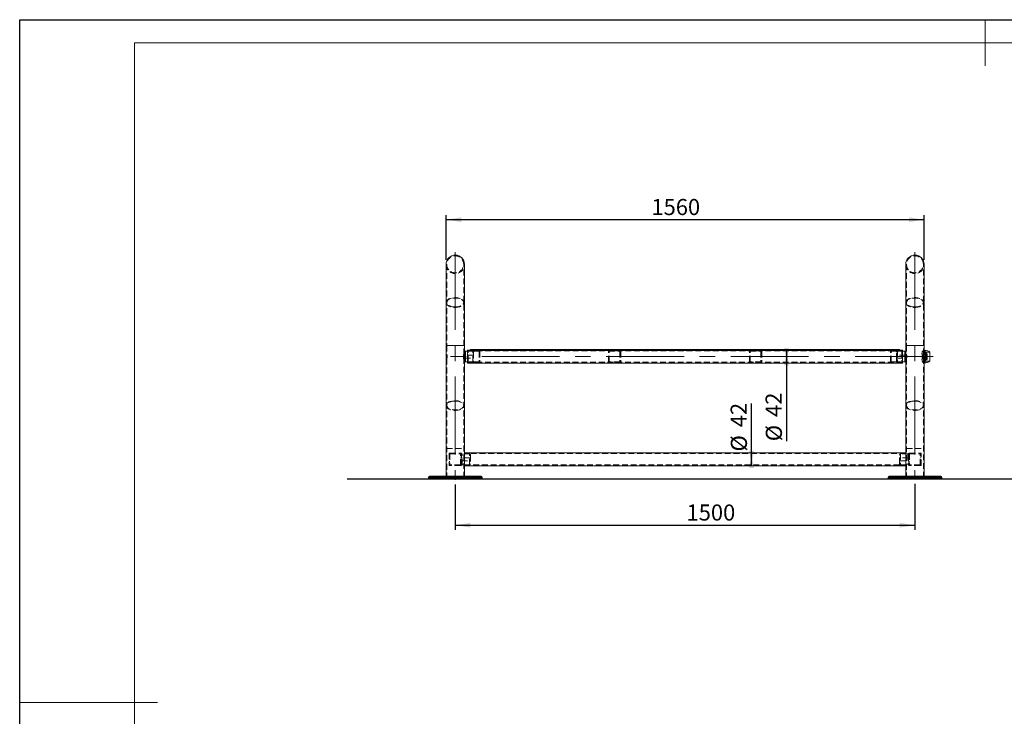
# Model space of a CAD drawing. Units: millimetres. Extents: x 0 to 420, y 0 to 297.
# Drawn here: x 0 to 214, y 146 to 297 of the extents above; entities that cross this region are included whole.
import ezdxf

# ---------------------------------------------------------------- set-up
doc = ezdxf.new("R2010")
doc.units = ezdxf.units.MM
doc.linetypes.add('CENTERX2', pattern=[20.32, 12.7, -2.54, 2.54, -2.54])
doc.linetypes.add('HIDDEN', pattern=[1.905, 1.27, -0.635])
for name, color, linetype in [('EBLAYER1', 7, 'Continuous'), ('EBLAYER2', 1, 'Continuous'), ('FORMAT', 7, 'Continuous'), ('标注层', 7, 'Continuous')]:
    doc.layers.add(name, color=color, linetype=linetype)
doc.styles.add('SLDTEXTSTYLE0', font='TXT', dxfattribs={"width": 0.75})
doc.dimstyles.new('SLDDIMSTYLE0', dxfattribs={"dimtxt": 3.5, "dimasz": 3.302, "dimexe": 0, "dimexo": 0.0625, "dimgap": 0.875, "dimtad": 2, "dimdec": 3, "dimlfac": 15, "dimrnd": 1e-09, "dimzin": 12, "dimdsep": 46, "dimtxsty": 'SLDTEXTSTYLE0', "dimsah": 1, "dimcen": 0.09, "dimadec": 0, "dimazin": 3, "dimtfac": 1, "dimtdec": 3, "dimtofl": 0, "dimtmove": 0, "dimatfit": 3, "dimfxl": 0, "dimfrac": 2, "dimtolj": 1, "dimtzin": 12, "dimarcsym": 0})

# ---------------------------------------------------------------- blocks, each defined once
blk = doc.blocks.new('_D')
at = {"layer": '标注层'}
for p, q in [((92.75, 244.81), (92.75, 254.51)), ((196.75, 253.51), (92.75, 253.51)), ((196.75, 244.81), (196.75, 254.51))]:
    blk.add_line(p, q, dxfattribs=at)
for points in [[(92.75, 253.51), (96.06, 253), (96.06, 254.02)], [(196.75, 253.51), (193.45, 254.02), (193.45, 253)]]:
    blk.add_solid(points, dxfattribs=at)
at = {"layer": '标注层', "insert": (137.43, 258.02), "char_height": 3.5, "attachment_point": 1, "style": 'SLDTEXTSTYLE0'}
blk.add_mtext('1560', dxfattribs=at)
blk = doc.blocks.new('_D_1')
at = {"layer": 'EBLAYER2'}
for p, q in [((159.22, 202.81), (159.22, 213.56)), ((159.22, 200.01), (159.22, 202.81))]:
    blk.add_line(p, q, dxfattribs=at)
for points in [[(159.22, 200.01), (159.73, 203.31), (158.71, 203.31)], [(159.22, 202.81), (158.71, 199.51), (159.73, 199.51)]]:
    blk.add_solid(points, dxfattribs=at)
at = {"layer": 'EBLAYER2', "char_height": 3.5, "attachment_point": 1, "rotation": 90, "style": 'SLDTEXTSTYLE0'}
for s, insert in [('42', (154.66, 208.38)), ('%%c', (154.71, 203.11))]:
    blk.add_mtext(s, dxfattribs=dict(at, insert=insert))
blk = doc.blocks.new('_D_2')
at = {"layer": 'EBLAYER2'}
for p, q in [((166.83, 225.14), (166.83, 222.34)), ((166.83, 222.34), (166.83, 205.34))]:
    blk.add_line(p, q, dxfattribs=at)
for points in [[(166.83, 222.34), (167.34, 225.64), (166.32, 225.64)], [(166.83, 225.14), (166.32, 221.84), (167.34, 221.84)]]:
    blk.add_solid(points, dxfattribs=at)
at = {"layer": 'EBLAYER2', "char_height": 3.5, "attachment_point": 1, "rotation": 90, "style": 'SLDTEXTSTYLE0'}
for s, insert in [('42', (162.26, 210.62)), ('%%c', (162.32, 205.34))]:
    blk.add_mtext(s, dxfattribs=dict(at, insert=insert))
blk = doc.blocks.new('_D_3')
at = {"layer": 'EBLAYER2'}
for p, q in [((94.75, 195.96), (94.75, 186.08)), ((194.75, 196.08), (194.75, 186.08)), ((94.75, 187.08), (194.75, 187.08))]:
    blk.add_line(p, q, dxfattribs=at)
for points in [[(94.75, 187.08), (98.06, 186.57), (98.06, 187.58)], [(194.75, 187.08), (191.45, 187.58), (191.45, 186.57)]]:
    blk.add_solid(points, dxfattribs=at)
at = {"layer": 'EBLAYER2', "insert": (145.07, 191.59), "char_height": 3.5, "attachment_point": 1, "style": 'SLDTEXTSTYLE0'}
blk.add_mtext('1500', dxfattribs=at)

msp = doc.modelspace()

# ---------------------------------------------------------------- linework, layer by layer
at = {"color": 7, "linetype": 'Continuous', "lineweight": 15}
for p, q in [((92.754747, 243.808586), (92.754747, 226.141919)), ((96.754747, 226.141919), (96.754747, 243.808586)), ((192.754747, 243.808586), (192.754747, 226.141919)), ((196.754747, 226.141919), (196.754747, 243.808586)), ((92.754747, 226.141919), (92.754747, 224.207614)), ((96.754747, 224.708586), (96.754747, 226.141919)), ((192.08808, 225.141919), (97.421414, 225.141919)), ((97.421414, 225.141919), (97.421414, 222.341919)), ((98.08808, 225.275253), (98.08808, 225.141919)), ((98.08808, 225.275253), (191.421414, 225.275253)), ((191.421414, 225.275253), (191.421414, 225.141919)), ((192.08808, 225.141919), (192.08808, 222.341919)), ((192.754747, 226.141919), (192.754747, 224.708586)), ((196.754747, 224.206969), (196.754747, 226.141919)), ((196.954747, 225.075253), (196.754747, 225.075253)), ((92.754747, 223.27687), (92.754747, 197.741919)), ((96.954747, 224.908586), (96.754747, 224.708586)), ((96.754747, 223.23172), (96.754747, 224.708586)), ((96.754747, 222.775253), (96.754747, 223.23172)), ((96.754747, 222.775253), (96.954747, 222.575253)), ((96.754747, 197.741919), (96.754747, 222.775253)), ((97.421414, 224.908586), (96.954747, 224.908586)), ((96.954747, 223.126161), (96.954747, 224.908586)), ((96.954747, 222.575253), (96.954747, 223.126161)), ((192.554747, 224.908586), (192.08808, 224.908586)), ((192.754747, 224.708586), (192.554747, 224.908586)), ((192.554747, 224.908586), (192.554747, 222.575253)), ((192.554747, 222.575253), (192.754747, 222.775253)), ((192.754747, 224.708586), (192.754747, 222.775253)), ((192.754747, 222.775253), (192.754747, 197.741919)), ((196.754747, 197.741919), (196.754747, 223.276225)), ((197.962277, 222.74192), (197.962277, 224.741919)), ((96.954747, 222.575253), (97.421414, 222.575253)), ((97.421414, 222.341919), (192.08808, 222.341919)), ((192.08808, 222.575253), (192.554747, 222.575253)), ((196.754747, 222.408586), (196.954747, 222.408586)), ((192.754747, 202.808586), (96.754747, 202.808586)), ((96.754747, 200.008586), (192.754747, 200.008586)), ((88.921414, 197.541919), (88.921414, 197.275253)), ((89.121414, 197.741919), (100.38808, 197.741919)), ((100.38808, 197.075253), (89.121414, 197.075253)), ((100.58808, 197.275253), (100.58808, 197.541919)), ((188.921414, 197.541919), (188.921414, 197.275253)), ((189.121414, 197.741919), (200.38808, 197.741919)), ((200.38808, 197.075253), (189.121414, 197.075253)), ((200.58808, 197.275253), (200.58808, 197.541919))]:
    msp.add_line(p, q, dxfattribs=at)
at = {"color": 7, "linetype": 'HIDDEN', "lineweight": 0}
for p, q in [((92.921414, 243.808586), (92.921414, 226.141919)), ((96.58808, 226.141919), (96.58808, 243.808586)), ((192.921414, 243.808586), (192.921414, 226.141919)), ((196.58808, 226.141919), (196.58808, 243.808586)), ((92.921414, 226.141919), (92.921414, 224.203081)), ((96.58808, 226.141919), (92.922161, 226.141919)), ((94.754747, 226.141919), (96.754747, 226.141919)), ((96.58808, 224.205892), (96.58808, 226.141919)), ((97.421414, 225.075253), (98.08808, 225.075253)), ((192.08808, 224.975253), (97.421414, 224.975253)), ((98.08808, 225.141919), (98.08808, 225.075253)), ((98.08808, 225.075253), (191.421414, 225.075253)), ((100.08808, 225.075253), (100.08808, 224.841414)), ((104.521414, 225.275253), (104.521414, 225.075253)), ((104.98808, 225.075253), (104.98808, 225.275253)), ((111.18808, 225.275253), (111.18808, 225.075253)), ((111.654747, 225.075253), (111.654747, 225.275253)), ((117.854747, 225.275253), (117.854747, 225.075253)), ((118.321414, 225.075253), (118.321414, 225.275253)), ((124.521414, 225.275253), (124.521414, 225.075253)), ((124.98808, 225.075253), (124.98808, 225.275253)), ((128.08808, 224.841414), (128.08808, 225.075253)), ((130.754747, 225.075253), (130.754747, 224.841414)), ((131.18808, 225.275253), (131.18808, 225.075253)), ((131.654747, 225.075253), (131.654747, 225.275253)), ((137.854747, 225.275253), (137.854747, 225.075253)), ((138.321414, 225.075253), (138.321414, 225.275253)), ((144.521414, 225.275253), (144.521414, 225.075253)), ((144.98808, 225.075253), (144.98808, 225.275253)), ((151.18808, 225.275253), (151.18808, 225.075253)), ((151.654747, 225.075253), (151.654747, 225.275253)), ((157.854747, 225.275253), (157.854747, 225.075253)), ((158.321414, 225.075253), (158.321414, 225.275253)), ((158.754747, 224.841414), (158.754747, 225.075253)), ((161.421414, 225.075253), (161.421414, 224.841414)), ((164.521414, 225.275253), (164.521414, 225.075253)), ((164.98808, 225.075253), (164.98808, 225.275253)), ((171.18808, 225.275253), (171.18808, 225.075253)), ((171.654747, 225.075253), (171.654747, 225.275253)), ((177.854747, 225.275253), (177.854747, 225.075253)), ((178.321414, 225.075253), (178.321414, 225.275253)), ((184.521414, 225.275253), (184.521414, 225.075253)), ((184.98808, 225.075253), (184.98808, 225.275253)), ((189.421414, 224.841414), (189.421414, 225.075253)), ((191.421414, 225.141919), (191.421414, 225.075253)), ((191.421414, 225.075253), (192.08808, 225.075253)), ((192.921414, 226.141919), (192.921414, 224.203081)), ((196.58808, 226.141919), (192.922161, 226.141919)), ((194.754747, 226.141919), (196.754747, 226.141919)), ((196.58808, 224.205892), (196.58808, 226.141919)), ((196.650777, 225.070421), (196.665783, 225.069771)), ((196.754747, 225.075253), (196.665783, 225.075253)), ((92.922796, 224.208586), (92.754747, 224.208586)), ((92.754747, 224.207614), (92.754747, 224.136749)), ((92.754747, 223.347585), (92.754747, 223.27687)), ((92.754747, 223.275253), (92.922078, 223.275253)), ((92.809953, 223.741919), (92.809348, 223.710964)), ((92.921414, 224.203081), (92.921414, 224.132418)), ((92.921414, 223.349481), (92.921414, 223.277947)), ((92.921414, 223.277947), (92.921414, 197.408586)), ((92.922078, 223.275253), (92.938755, 223.275253)), ((92.938603, 224.208586), (92.922796, 224.208586)), ((92.979739, 223.685087), (92.981802, 223.741919)), ((92.981802, 223.741919), (92.980426, 223.774163)), ((96.529755, 223.798752), (96.527692, 223.741919)), ((96.527692, 223.741919), (96.529068, 223.709675)), ((96.570598, 223.275253), (96.586698, 223.275253)), ((96.587416, 224.208586), (96.571146, 224.208586)), ((96.586698, 223.275253), (96.754747, 223.275253)), ((96.754747, 224.208586), (96.587416, 224.208586)), ((96.58808, 224.132371), (96.58808, 224.205892)), ((96.58808, 223.280758), (96.58808, 223.346517)), ((96.58808, 197.408586), (96.58808, 223.280758)), ((96.699541, 223.741919), (96.700145, 223.772875)), ((96.821414, 224.081919), (96.754747, 224.148586)), ((96.754747, 223.335253), (96.821414, 223.401919)), ((96.821414, 223.56247), (96.821414, 224.081919)), ((98.68808, 224.081919), (96.821414, 224.081919)), ((96.821414, 223.401919), (96.821414, 223.56247)), ((96.821414, 223.401919), (98.68808, 223.401919)), ((98.554747, 224.908586), (97.421414, 224.908586)), ((97.421414, 224.841414), (97.58808, 224.841414)), ((97.58808, 224.841414), (97.58808, 224.908586)), ((97.58808, 222.642425), (97.58808, 224.841414)), ((98.554747, 224.908586), (99.921414, 224.908586)), ((98.554747, 222.575253), (98.554747, 224.908586)), ((98.754747, 224.708586), (98.554747, 224.908586)), ((98.554747, 222.575253), (98.754747, 222.775253)), ((98.754747, 224.148586), (98.68808, 224.081919)), ((98.68808, 224.081919), (98.68808, 223.401919)), ((98.68808, 223.401919), (98.754747, 223.335253)), ((98.754747, 224.708586), (98.754747, 222.775253)), ((99.921414, 224.908586), (99.921414, 224.841414)), ((99.921414, 224.841414), (100.08808, 224.841414)), ((99.921414, 224.841414), (99.921414, 222.642425)), ((100.08808, 224.841414), (100.08808, 222.642425)), ((128.08808, 224.841414), (128.254747, 224.841414)), ((128.08808, 222.642425), (128.08808, 224.841414)), ((128.254747, 224.908586), (130.58808, 224.908586)), ((128.254747, 224.841414), (128.254747, 224.908586)), ((128.254747, 222.642425), (128.254747, 224.841414)), ((130.58808, 224.908586), (130.58808, 224.841414)), ((130.58808, 224.841414), (130.58808, 222.642425)), ((130.58808, 224.841414), (130.754747, 224.841414)), ((130.754747, 224.841414), (130.754747, 222.642425)), ((158.754747, 222.642425), (158.754747, 224.841414)), ((158.754747, 224.841414), (158.921414, 224.841414)), ((158.921414, 224.841414), (158.921414, 224.908586)), ((158.921414, 224.908586), (161.254747, 224.908586)), ((158.921414, 222.642425), (158.921414, 224.841414)), ((161.254747, 224.908586), (161.254747, 224.841414)), ((161.254747, 224.841414), (161.254747, 222.642425)), ((161.254747, 224.841414), (161.421414, 224.841414)), ((161.421414, 224.841414), (161.421414, 222.642425)), ((189.421414, 222.642425), (189.421414, 224.841414)), ((189.421414, 224.841414), (189.58808, 224.841414)), ((189.58808, 224.908586), (190.954747, 224.908586)), ((189.58808, 224.841414), (189.58808, 224.908586)), ((189.58808, 222.642425), (189.58808, 224.841414)), ((190.954747, 224.908586), (190.754747, 224.708586)), ((190.754747, 223.23172), (190.754747, 224.708586)), ((190.821414, 224.081919), (190.754747, 224.148586)), ((190.754747, 223.335253), (190.821414, 223.401919)), ((190.754747, 222.775253), (190.754747, 223.23172)), ((190.754747, 222.775253), (190.954747, 222.575253)), ((190.821414, 223.56247), (190.821414, 224.081919)), ((192.68808, 224.081919), (190.821414, 224.081919)), ((190.821414, 223.401919), (190.821414, 223.56247)), ((190.821414, 223.401919), (192.68808, 223.401919)), ((190.954747, 224.908586), (190.954747, 223.126161)), ((192.08808, 224.908586), (190.954747, 224.908586)), ((190.954747, 223.126161), (190.954747, 222.575253)), ((191.921414, 224.908586), (191.921414, 224.841414)), ((191.921414, 224.841414), (192.08808, 224.841414)), ((191.921414, 224.841414), (191.921414, 222.642425)), ((192.754747, 224.148586), (192.68808, 224.081919)), ((192.68808, 224.081919), (192.68808, 223.401919)), ((192.68808, 223.401919), (192.754747, 223.335253)), ((192.922796, 224.208586), (192.754747, 224.208586)), ((192.754747, 223.275253), (192.922078, 223.275253)), ((192.809953, 223.741919), (192.809348, 223.710964)), ((192.921414, 224.203081), (192.921414, 224.132418)), ((192.921414, 223.349481), (192.921414, 223.277947)), ((192.921414, 223.277947), (192.921414, 197.408586)), ((192.922078, 223.275253), (192.938755, 223.275253)), ((192.938603, 224.208586), (192.922796, 224.208586)), ((192.979739, 223.685087), (192.981802, 223.741919)), ((192.981802, 223.741919), (192.980426, 223.774163)), ((196.529755, 223.798752), (196.527692, 223.741919)), ((196.527692, 223.741919), (196.529068, 223.709675)), ((196.570598, 223.275253), (196.586698, 223.275253)), ((196.587416, 224.208586), (196.571146, 224.208586)), ((196.586698, 223.275253), (196.754747, 223.275253)), ((196.754747, 224.208586), (196.587416, 224.208586)), ((196.58808, 224.132371), (196.58808, 224.205892)), ((196.58808, 223.280758), (196.58808, 223.346517)), ((196.58808, 197.408586), (196.58808, 223.280758)), ((196.699541, 223.741919), (196.700145, 223.772875)), ((197.08808, 224.158586), (196.742181, 224.158586)), ((196.742213, 223.325253), (197.08808, 223.325253)), ((196.754747, 224.090629), (196.754747, 224.206969)), ((196.754747, 224.136808), (196.754747, 224.206969)), ((196.754747, 223.276225), (196.754747, 223.388586)), ((196.754747, 223.276225), (196.754747, 223.346325)), ((197.08808, 222.741919), (197.08808, 224.741919)), ((197.962277, 224.741919), (197.08808, 224.741919)), ((197.18808, 224.541919), (197.08808, 224.541919)), ((197.18808, 224.158586), (197.08808, 224.158586)), ((197.08808, 223.325253), (197.18808, 223.325253)), ((197.08808, 222.941919), (197.18808, 222.941919)), ((197.18808, 224.541919), (197.18808, 222.941919)), ((197.18808, 223.311919), (197.394747, 223.311919)), ((197.18808, 223.105253), (197.394747, 223.105253)), ((197.394747, 224.378586), (197.394747, 223.105253)), ((97.58808, 222.642425), (97.421414, 222.642425)), ((97.421414, 222.575253), (98.554747, 222.575253)), ((97.421414, 222.508586), (192.08808, 222.508586)), ((100.08808, 222.408586), (97.421414, 222.408586)), ((97.58808, 222.575253), (97.58808, 222.642425)), ((99.921414, 222.575253), (98.554747, 222.575253)), ((100.08808, 222.642425), (99.921414, 222.642425)), ((99.921414, 222.642425), (99.921414, 222.575253)), ((100.08808, 222.642425), (100.08808, 222.408586)), ((128.08808, 222.408586), (128.08808, 222.642425)), ((128.254747, 222.642425), (128.08808, 222.642425)), ((130.754747, 222.408586), (128.08808, 222.408586)), ((128.254747, 222.575253), (128.254747, 222.642425)), ((130.58808, 222.575253), (128.254747, 222.575253)), ((130.58808, 222.642425), (130.58808, 222.575253)), ((130.754747, 222.642425), (130.58808, 222.642425)), ((130.754747, 222.642425), (130.754747, 222.408586)), ((158.754747, 222.408586), (158.754747, 222.642425)), ((158.921414, 222.642425), (158.754747, 222.642425)), ((161.421414, 222.408586), (158.754747, 222.408586)), ((158.921414, 222.575253), (158.921414, 222.642425)), ((161.254747, 222.575253), (158.921414, 222.575253)), ((161.254747, 222.642425), (161.254747, 222.575253)), ((161.421414, 222.642425), (161.254747, 222.642425)), ((161.421414, 222.642425), (161.421414, 222.408586)), ((189.58808, 222.642425), (189.421414, 222.642425)), ((189.421414, 222.408586), (189.421414, 222.642425)), ((192.08808, 222.408586), (189.421414, 222.408586)), ((189.58808, 222.575253), (189.58808, 222.642425)), ((190.954747, 222.575253), (189.58808, 222.575253)), ((190.954747, 222.575253), (192.08808, 222.575253)), ((192.08808, 222.642425), (191.921414, 222.642425)), ((191.921414, 222.642425), (191.921414, 222.575253)), ((196.659656, 222.413827), (196.666014, 222.413663)), ((196.666014, 222.408586), (196.754747, 222.408586)), ((196.954747, 222.611253), (196.954747, 222.408586)), ((197.08808, 222.741919), (197.962277, 222.741919)), ((92.75768, 203.741919), (96.751814, 203.741919)), ((92.921414, 203.741919), (96.587333, 203.741919)), ((192.75768, 203.741919), (196.751814, 203.741919)), ((192.921414, 203.741919), (196.587333, 203.741919)), ((93.421414, 202.741919), (93.421414, 200.075253)), ((93.619631, 202.741919), (93.421414, 202.741919)), ((93.58808, 201.875253), (93.421414, 201.875253)), ((93.58808, 202.575253), (93.58808, 200.241919)), ((93.619631, 202.575253), (93.58808, 202.575253)), ((93.619631, 202.741919), (93.619631, 202.575253)), ((93.619631, 202.741919), (95.889863, 202.741919)), ((93.619631, 202.575253), (95.889863, 202.575253)), ((95.889863, 202.575253), (95.889863, 202.741919)), ((96.08808, 202.741919), (95.889863, 202.741919)), ((95.921414, 202.575253), (95.889863, 202.575253)), ((95.921414, 200.241919), (95.921414, 202.575253)), ((96.08808, 201.875253), (95.921414, 201.875253)), ((96.08808, 200.075253), (96.08808, 202.741919)), ((96.28808, 202.575253), (96.08808, 202.375253)), ((96.154747, 201.748586), (96.08808, 201.815253)), ((96.154747, 201.068586), (96.154747, 201.748586)), ((98.021414, 201.748586), (96.154747, 201.748586)), ((96.28808, 200.241919), (96.28808, 202.575253)), ((97.88808, 202.575253), (96.28808, 202.575253)), ((192.754747, 202.641919), (96.754747, 202.641919)), ((97.88808, 202.399522), (97.88808, 202.575253)), ((98.08808, 202.375253), (97.88808, 202.575253)), ((97.88808, 200.241919), (97.88808, 202.399522)), ((98.08808, 201.815253), (98.021414, 201.748586)), ((98.021414, 201.748586), (98.021414, 201.697373)), ((98.021414, 201.697373), (98.021414, 201.068586)), ((98.08808, 202.375253), (98.08808, 202.229647)), ((98.08808, 202.229647), (98.08808, 200.441919)), ((191.621414, 202.575253), (191.421414, 202.375253)), ((191.421414, 200.441919), (191.421414, 202.375253)), ((191.48808, 201.748586), (191.421414, 201.815253)), ((191.48808, 201.068586), (191.48808, 201.748586)), ((193.354747, 201.748586), (191.48808, 201.748586)), ((191.621414, 202.575253), (191.621414, 200.241919)), ((193.221414, 202.575253), (191.621414, 202.575253)), ((193.221414, 202.575253), (193.221414, 202.399522)), ((193.421414, 202.375253), (193.221414, 202.575253)), ((193.221414, 202.399522), (193.221414, 200.241919)), ((193.421414, 201.815253), (193.354747, 201.748586)), ((193.354747, 201.748586), (193.354747, 201.697373)), ((193.354747, 201.697373), (193.354747, 201.068586)), ((193.421414, 202.741919), (193.421414, 200.075253)), ((193.619631, 202.741919), (193.421414, 202.741919)), ((193.58808, 201.875253), (193.421414, 201.875253)), ((193.58808, 202.575253), (193.58808, 200.241919)), ((193.619631, 202.575253), (193.58808, 202.575253)), ((193.619631, 202.741919), (195.889863, 202.741919)), ((193.619631, 202.741919), (193.619631, 202.575253)), ((193.619631, 202.575253), (195.889863, 202.575253)), ((195.889863, 202.575253), (195.889863, 202.741919)), ((196.08808, 202.741919), (195.889863, 202.741919)), ((195.921414, 202.575253), (195.889863, 202.575253)), ((195.921414, 200.241919), (195.921414, 202.575253)), ((196.08808, 201.875253), (195.921414, 201.875253)), ((196.08808, 200.075253), (196.08808, 202.741919)), ((93.421414, 200.941919), (93.58808, 200.941919)), ((93.421414, 200.075253), (93.619631, 200.075253)), ((93.58808, 200.241919), (93.619631, 200.241919)), ((93.619631, 200.241919), (93.619631, 200.075253)), ((95.889863, 200.241919), (93.619631, 200.241919)), ((95.889863, 200.075253), (93.619631, 200.075253)), ((95.889863, 200.241919), (95.921414, 200.241919)), ((95.889863, 200.075253), (95.889863, 200.241919)), ((95.889863, 200.075253), (96.08808, 200.075253)), ((95.921414, 200.941919), (96.08808, 200.941919)), ((96.08808, 201.001919), (96.154747, 201.068586)), ((96.08808, 200.441919), (96.28808, 200.241919)), ((96.154747, 201.068586), (98.021414, 201.068586)), ((96.28808, 200.241919), (97.88808, 200.241919)), ((96.754747, 200.175253), (192.754747, 200.175253)), ((97.88808, 200.241919), (98.08808, 200.441919)), ((98.021414, 201.068586), (98.08808, 201.001919)), ((191.421414, 201.001919), (191.48808, 201.068586)), ((191.421414, 200.441919), (191.621414, 200.241919)), ((191.48808, 201.068586), (193.354747, 201.068586)), ((191.621414, 200.241919), (193.221414, 200.241919)), ((193.221414, 200.241919), (193.421414, 200.441919)), ((193.354747, 201.068586), (193.421414, 201.001919)), ((193.421414, 200.941919), (193.58808, 200.941919)), ((193.421414, 200.075253), (193.619631, 200.075253)), ((193.58808, 200.241919), (193.619631, 200.241919)), ((193.619631, 200.241919), (193.619631, 200.075253)), ((195.889863, 200.241919), (193.619631, 200.241919)), ((195.889863, 200.075253), (193.619631, 200.075253)), ((195.889863, 200.075253), (195.889863, 200.241919)), ((195.889863, 200.241919), (195.921414, 200.241919)), ((195.889863, 200.075253), (196.08808, 200.075253)), ((195.921414, 200.941919), (196.08808, 200.941919)), ((88.921414, 197.541919), (92.704747, 197.541919)), ((100.58808, 197.275253), (88.921414, 197.275253)), ((91.190618, 197.741919), (91.223951, 197.708586)), ((91.223951, 197.108586), (91.190618, 197.075253)), ((91.223951, 197.708586), (92.157284, 197.708586)), ((91.223951, 197.708586), (91.223951, 197.108586)), ((92.157284, 197.108586), (91.223951, 197.108586)), ((92.157284, 197.708586), (92.190618, 197.741919)), ((92.157284, 197.108586), (92.157284, 197.708586)), ((92.190618, 197.075253), (92.157284, 197.108586)), ((92.504747, 197.741919), (92.704747, 197.541919)), ((92.704747, 197.141919), (92.63808, 197.075253)), ((92.704747, 197.541919), (96.804747, 197.541919)), ((92.704747, 197.541919), (92.704747, 197.141919)), ((96.804747, 197.141919), (92.704747, 197.141919)), ((92.754747, 197.741919), (92.754747, 197.408586)), ((94.754747, 197.408586), (92.754747, 197.408586)), ((96.754747, 197.408586), (94.754747, 197.408586)), ((96.754747, 197.408586), (96.754747, 197.741919)), ((96.804747, 197.541919), (97.004747, 197.741919)), ((96.804747, 197.141919), (96.804747, 197.541919)), ((96.804747, 197.541919), (100.58808, 197.541919)), ((96.871414, 197.075253), (96.804747, 197.141919)), ((97.318876, 197.741919), (97.35221, 197.708586)), ((97.35221, 197.108586), (97.318876, 197.075253)), ((97.35221, 197.708586), (98.285543, 197.708586)), ((97.35221, 197.708586), (97.35221, 197.108586)), ((98.285543, 197.108586), (97.35221, 197.108586)), ((98.285543, 197.708586), (98.318876, 197.741919)), ((98.285543, 197.108586), (98.285543, 197.708586)), ((98.318876, 197.075253), (98.285543, 197.108586)), ((188.921414, 197.541919), (192.704747, 197.541919)), ((200.58808, 197.275253), (188.921414, 197.275253)), ((191.190618, 197.741919), (191.223951, 197.708586)), ((191.223951, 197.108586), (191.190618, 197.075253)), ((191.223951, 197.708586), (192.157284, 197.708586)), ((191.223951, 197.708586), (191.223951, 197.108586)), ((192.157284, 197.108586), (191.223951, 197.108586)), ((192.157284, 197.708586), (192.190618, 197.741919)), ((192.157284, 197.108586), (192.157284, 197.708586)), ((192.190618, 197.075253), (192.157284, 197.108586)), ((192.504747, 197.741919), (192.704747, 197.541919)), ((192.704747, 197.141919), (192.63808, 197.075253)), ((192.704747, 197.541919), (196.804747, 197.541919)), ((192.704747, 197.541919), (192.704747, 197.141919)), ((196.804747, 197.141919), (192.704747, 197.141919)), ((192.754747, 197.741919), (192.754747, 197.408586)), ((194.754747, 197.408586), (192.754747, 197.408586)), ((196.754747, 197.408586), (194.754747, 197.408586)), ((196.754747, 197.408586), (196.754747, 197.741919)), ((196.804747, 197.541919), (197.004747, 197.741919)), ((196.804747, 197.141919), (196.804747, 197.541919)), ((196.804747, 197.541919), (200.58808, 197.541919)), ((196.871414, 197.075253), (196.804747, 197.141919)), ((197.318876, 197.741919), (197.35221, 197.708586)), ((197.35221, 197.108586), (197.318876, 197.075253)), ((197.35221, 197.708586), (198.285543, 197.708586)), ((197.35221, 197.708586), (197.35221, 197.108586)), ((198.285543, 197.108586), (197.35221, 197.108586)), ((198.285543, 197.708586), (198.318876, 197.741919)), ((198.285543, 197.108586), (198.285543, 197.708586)), ((198.318876, 197.075253), (198.285543, 197.108586))]:
    msp.add_line(p, q, dxfattribs=at)
at = {"color": 8, "linetype": 'Continuous', "lineweight": 15}
for p, q in [((96.754747, 226.141919), (92.754747, 226.141919)), ((196.754747, 226.141919), (192.754747, 226.141919)), ((196.954747, 222.408586), (196.954747, 225.075253)), ((100.58808, 197.541919), (88.921414, 197.541919)), ((88.921414, 197.275253), (100.58808, 197.275253)), ((200.58808, 197.541919), (188.921414, 197.541919)), ((188.921414, 197.275253), (200.58808, 197.275253))]:
    msp.add_line(p, q, dxfattribs=at)
at = {"color": 7, "linetype": 'HIDDEN', "lineweight": 0, "flags": 128}
for points in [[(94.754747, 234.445202), (94.970985, 234.451416), (95.184688, 234.469984), (95.39335, 234.50069), (95.594525, 234.543172), (95.785855, 234.596933), (95.965095, 234.661342), (96.130146, 234.735645), (96.279071, 234.818971), (96.410125, 234.910341), (96.521771, 235.008686), (96.6127, 235.112852), (96.681847, 235.221618), (96.7284, 235.333708), (96.751814, 235.447809), (96.751814, 235.562583), (96.7284, 235.676684), (96.681847, 235.788774), (96.6127, 235.89754), (96.521771, 236.001706), (96.410125, 236.100051), (96.279071, 236.191421), (96.130146, 236.274746), (95.965095, 236.349049), (95.785855, 236.413459), (95.594525, 236.46722), (95.39335, 236.509702), (95.184688, 236.540407), (94.970985, 236.558976), (94.754747, 236.565189), (94.538509, 236.558976), (94.324806, 236.540407), (94.116144, 236.509702), (93.914969, 236.46722), (93.723639, 236.413459), (93.544399, 236.349049), (93.379348, 236.274746), (93.230423, 236.191421), (93.099369, 236.100051), (92.987723, 236.001706), (92.896794, 235.89754), (92.827647, 235.788774), (92.781094, 235.676684), (92.75768, 235.562583), (92.75768, 235.447809), (92.781094, 235.333708), (92.827647, 235.221618), (92.896794, 235.112852), (92.987723, 235.008686), (93.099369, 234.910341), (93.230423, 234.818971), (93.379348, 234.735645), (93.544399, 234.661342), (93.723639, 234.596933), (93.914969, 234.543172), (94.116144, 234.50069), (94.324806, 234.469984), (94.538509, 234.451416), (94.754747, 234.445202)], [(94.754747, 234.533535), (94.963731, 234.539869), (95.169991, 234.558787), (95.370838, 234.590043), (95.563652, 234.633229), (95.745922, 234.687783), (95.91527, 234.752993), (96.069489, 234.828009), (96.206568, 234.911853), (96.32472, 235.003433), (96.422406, 235.101553), (96.498351, 235.204936), (96.551565, 235.312233), (96.581355, 235.422046), (96.587333, 235.532943), (96.56942, 235.643478), (96.52785, 235.75221), (96.463164, 235.857722), (96.376207, 235.958638), (96.268112, 236.053643), (96.140288, 236.141498), (95.994401, 236.221058), (95.832353, 236.291286), (95.656257, 236.351266), (95.468409, 236.400216), (95.271257, 236.437498), (95.067371, 236.462626), (94.85941, 236.475272), (94.650084, 236.475272), (94.442123, 236.462626), (94.238237, 236.437498), (94.041085, 236.400216), (93.853237, 236.351266), (93.677141, 236.291286), (93.515093, 236.221058), (93.369206, 236.141498), (93.241382, 236.053643), (93.133287, 235.958638), (93.04633, 235.857722), (92.981644, 235.75221), (92.940074, 235.643478), (92.922161, 235.532943), (92.928139, 235.422046), (92.957929, 235.312233), (93.011143, 235.204936), (93.087088, 235.101553), (93.184774, 235.003433), (93.302926, 234.911853), (93.440005, 234.828009), (93.594224, 234.752993), (93.763572, 234.687783), (93.945842, 234.633229), (94.138656, 234.590043), (94.339503, 234.558787), (94.545763, 234.539869), (94.754747, 234.533535)], [(194.754747, 234.445202), (194.970985, 234.451416), (195.184688, 234.469984), (195.39335, 234.50069), (195.594525, 234.543172), (195.785855, 234.596933), (195.965095, 234.661342), (196.130146, 234.735645), (196.279071, 234.818971), (196.410125, 234.910341), (196.521771, 235.008686), (196.6127, 235.112852), (196.681847, 235.221618), (196.7284, 235.333708), (196.751814, 235.447809), (196.751814, 235.562583), (196.7284, 235.676684), (196.681847, 235.788774), (196.6127, 235.89754), (196.521771, 236.001706), (196.410125, 236.100051), (196.279071, 236.191421), (196.130146, 236.274746), (195.965095, 236.349049), (195.785855, 236.413459), (195.594525, 236.46722), (195.39335, 236.509702), (195.184688, 236.540407), (194.970985, 236.558976), (194.754747, 236.565189), (194.538509, 236.558976), (194.324806, 236.540407), (194.116144, 236.509702), (193.914969, 236.46722), (193.723639, 236.413459), (193.544399, 236.349049), (193.379348, 236.274746), (193.230423, 236.191421), (193.099369, 236.100051), (192.987723, 236.001706), (192.896794, 235.89754), (192.827647, 235.788774), (192.781094, 235.676684), (192.75768, 235.562583), (192.75768, 235.447809), (192.781094, 235.333708), (192.827647, 235.221618), (192.896794, 235.112852), (192.987723, 235.008686), (193.099369, 234.910341), (193.230423, 234.818971), (193.379348, 234.735645), (193.544399, 234.661342), (193.723639, 234.596933), (193.914969, 234.543172), (194.116144, 234.50069), (194.324806, 234.469984), (194.538509, 234.451416), (194.754747, 234.445202)], [(194.754747, 234.533535), (194.963731, 234.539869), (195.169991, 234.558787), (195.370838, 234.590043), (195.563652, 234.633229), (195.745922, 234.687783), (195.91527, 234.752993), (196.069489, 234.828009), (196.206568, 234.911853), (196.32472, 235.003433), (196.422406, 235.101553), (196.498351, 235.204936), (196.551565, 235.312233), (196.581355, 235.422046), (196.587333, 235.532943), (196.56942, 235.643478), (196.52785, 235.75221), (196.463164, 235.857722), (196.376207, 235.958638), (196.268112, 236.053643), (196.140288, 236.141498), (195.994401, 236.221058), (195.832353, 236.291286), (195.656257, 236.351266), (195.468409, 236.400216), (195.271257, 236.437498), (195.067371, 236.462626), (194.85941, 236.475272), (194.650084, 236.475272), (194.442123, 236.462626), (194.238237, 236.437498), (194.041085, 236.400216), (193.853237, 236.351266), (193.677141, 236.291286), (193.515093, 236.221058), (193.369206, 236.141498), (193.241382, 236.053643), (193.133287, 235.958638), (193.04633, 235.857722), (192.981644, 235.75221), (192.940074, 235.643478), (192.922161, 235.532943), (192.928139, 235.422046), (192.957929, 235.312233), (193.011143, 235.204936), (193.087088, 235.101553), (193.184774, 235.003433), (193.302926, 234.911853), (193.440005, 234.828009), (193.594224, 234.752993), (193.763572, 234.687783), (193.945842, 234.633229), (194.138656, 234.590043), (194.339503, 234.558787), (194.545763, 234.539869), (194.754747, 234.533535)], [(94.754747, 212.045202), (94.970985, 212.051416), (95.184688, 212.069984), (95.39335, 212.10069), (95.594525, 212.143172), (95.785855, 212.196933), (95.965095, 212.261342), (96.130146, 212.335645), (96.279071, 212.418971), (96.410125, 212.510341), (96.521771, 212.608686), (96.6127, 212.712852), (96.681847, 212.821618), (96.7284, 212.933708), (96.751814, 213.047809), (96.751814, 213.162583), (96.7284, 213.276684), (96.681847, 213.388774), (96.6127, 213.49754), (96.521771, 213.601706), (96.410125, 213.700051), (96.279071, 213.791421), (96.130146, 213.874746), (95.965095, 213.949049), (95.785855, 214.013459), (95.594525, 214.06722), (95.39335, 214.109702), (95.184688, 214.140407), (94.970985, 214.158976), (94.754747, 214.165189), (94.538509, 214.158976), (94.324806, 214.140407), (94.116144, 214.109702), (93.914969, 214.06722), (93.723639, 214.013459), (93.544399, 213.949049), (93.379348, 213.874746), (93.230423, 213.791421), (93.099369, 213.700051), (92.987723, 213.601706), (92.896794, 213.49754), (92.827647, 213.388774), (92.781094, 213.276684), (92.75768, 213.162583), (92.75768, 213.047809), (92.781094, 212.933708), (92.827647, 212.821618), (92.896794, 212.712852), (92.987723, 212.608686), (93.099369, 212.510341), (93.230423, 212.418971), (93.379348, 212.335645), (93.544399, 212.261342), (93.723639, 212.196933), (93.914969, 212.143172), (94.116144, 212.10069), (94.324806, 212.069984), (94.538509, 212.051416), (94.754747, 212.045202)], [(94.754747, 214.076857), (94.545763, 214.070523), (94.339503, 214.051605), (94.138656, 214.020349), (93.945842, 213.977163), (93.763572, 213.922609), (93.594224, 213.857399), (93.440005, 213.782383), (93.302926, 213.698538), (93.184774, 213.606959), (93.087088, 213.508838), (93.011143, 213.405456), (92.957929, 213.298158), (92.928139, 213.188346), (92.922161, 213.077449), (92.940074, 212.966914), (92.981644, 212.858182), (93.04633, 212.75267), (93.133287, 212.651754), (93.241382, 212.556749), (93.369206, 212.468893), (93.515093, 212.389333), (93.677141, 212.319106), (93.853237, 212.259126), (94.041085, 212.210176), (94.238237, 212.172894), (94.442123, 212.147766), (94.650084, 212.13512), (94.85941, 212.13512), (95.067371, 212.147766), (95.271257, 212.172894), (95.468409, 212.210176), (95.656257, 212.259126), (95.832353, 212.319106), (95.994401, 212.389333), (96.140288, 212.468893), (96.268112, 212.556749), (96.376207, 212.651754), (96.463164, 212.75267), (96.52785, 212.858182), (96.56942, 212.966914), (96.587333, 213.077449), (96.581355, 213.188346), (96.551565, 213.298158), (96.498351, 213.405456), (96.422406, 213.508838), (96.32472, 213.606959), (96.206568, 213.698538), (96.069489, 213.782383), (95.91527, 213.857399), (95.745922, 213.922609), (95.563652, 213.977163), (95.370838, 214.020349), (95.169991, 214.051605), (94.963731, 214.070523), (94.754747, 214.076857)], [(194.754747, 212.045202), (194.970985, 212.051416), (195.184688, 212.069984), (195.39335, 212.10069), (195.594525, 212.143172), (195.785855, 212.196933), (195.965095, 212.261342), (196.130146, 212.335645), (196.279071, 212.418971), (196.410125, 212.510341), (196.521771, 212.608686), (196.6127, 212.712852), (196.681847, 212.821618), (196.7284, 212.933708), (196.751814, 213.047809), (196.751814, 213.162583), (196.7284, 213.276684), (196.681847, 213.388774), (196.6127, 213.49754), (196.521771, 213.601706), (196.410125, 213.700051), (196.279071, 213.791421), (196.130146, 213.874746), (195.965095, 213.949049), (195.785855, 214.013459), (195.594525, 214.06722), (195.39335, 214.109702), (195.184688, 214.140407), (194.970985, 214.158976), (194.754747, 214.165189), (194.538509, 214.158976), (194.324806, 214.140407), (194.116144, 214.109702), (193.914969, 214.06722), (193.723639, 214.013459), (193.544399, 213.949049), (193.379348, 213.874746), (193.230423, 213.791421), (193.099369, 213.700051), (192.987723, 213.601706), (192.896794, 213.49754), (192.827647, 213.388774), (192.781094, 213.276684), (192.75768, 213.162583), (192.75768, 213.047809), (192.781094, 212.933708), (192.827647, 212.821618), (192.896794, 212.712852), (192.987723, 212.608686), (193.099369, 212.510341), (193.230423, 212.418971), (193.379348, 212.335645), (193.544399, 212.261342), (193.723639, 212.196933), (193.914969, 212.143172), (194.116144, 212.10069), (194.324806, 212.069984), (194.538509, 212.051416), (194.754747, 212.045202)], [(194.754747, 214.076857), (194.545763, 214.070523), (194.339503, 214.051605), (194.138656, 214.020349), (193.945842, 213.977163), (193.763572, 213.922609), (193.594224, 213.857399), (193.440005, 213.782383), (193.302926, 213.698538), (193.184774, 213.606959), (193.087088, 213.508838), (193.011143, 213.405456), (192.957929, 213.298158), (192.928139, 213.188346), (192.922161, 213.077449), (192.940074, 212.966914), (192.981644, 212.858182), (193.04633, 212.75267), (193.133287, 212.651754), (193.241382, 212.556749), (193.369206, 212.468893), (193.515093, 212.389333), (193.677141, 212.319106), (193.853237, 212.259126), (194.041085, 212.210176), (194.238237, 212.172894), (194.442123, 212.147766), (194.650084, 212.13512), (194.85941, 212.13512), (195.067371, 212.147766), (195.271257, 212.172894), (195.468409, 212.210176), (195.656257, 212.259126), (195.832353, 212.319106), (195.994401, 212.389333), (196.140288, 212.468893), (196.268112, 212.556749), (196.376207, 212.651754), (196.463164, 212.75267), (196.52785, 212.858182), (196.56942, 212.966914), (196.587333, 213.077449), (196.581355, 213.188346), (196.551565, 213.298158), (196.498351, 213.405456), (196.422406, 213.508838), (196.32472, 213.606959), (196.206568, 213.698538), (196.069489, 213.782383), (195.91527, 213.857399), (195.745922, 213.922609), (195.563652, 213.977163), (195.370838, 214.020349), (195.169991, 214.051605), (194.963731, 214.070523), (194.754747, 214.076857)]]:
    msp.add_lwpolyline(points, dxfattribs=at)
at = {"color": 7, "linetype": 'Continuous', "lineweight": 15}
for centre, radius, start, end in [((94.754747, 243.808586), 2, 0, 180), ((194.754747, 243.808586), 2, 0, 180), ((89.121414, 197.541919), 0.2, 90, 180), ((89.121414, 197.275253), 0.2, 180, 270), ((100.38808, 197.541919), 0.2, 0, 90), ((100.38808, 197.275253), 0.2, 270, 0), ((189.121414, 197.541919), 0.2, 90, 180), ((189.121414, 197.275253), 0.2, 180, 270), ((200.38808, 197.541919), 0.2, 0, 90), ((200.38808, 197.275253), 0.2, 270, 0)]:
    msp.add_arc(centre, radius, start, end, dxfattribs=at)
at = {"color": 7, "linetype": 'HIDDEN', "lineweight": 0}
for centre, radius, start, end in [((94.754747, 243.808586), 1.833333, 0, 180), ((194.754747, 243.808586), 1.833333, 0, 180), ((94.754747, 243.808586), 2, 180, 0), ((94.754747, 243.808586), 1.833333, 180, 0), ((194.754747, 243.808586), 2, 180, 0), ((194.754747, 243.808586), 1.833333, 180, 0)]:
    msp.add_arc(centre, radius, start, end, dxfattribs=at)
for centre, major_axis, start_param, end_param in [((197.18808, 223.741919), (1.102739, 0), 1.3822693972, 1.5707963268), ((197.394747, 223.741919), (1.102739, 0), 1.5707963268, 1.7593232564), ((197.18808, 223.741919), (0.744782, 0), 1.2896197882, 1.5707963268), ((197.394747, 223.741919), (0.744782, 0), 1.5707963268, 1.8519728654)]:
    msp.add_ellipse(centre, major_axis=major_axis, ratio=0.5773502692, start_param=start_param, end_param=end_param, dxfattribs=at)
for points, knots in [([(196.303809, 222.910984), (196.298503, 222.960492), (196.287701, 223.061278), (196.300608, 223.231401), (196.33337, 223.409927), (196.385594, 223.603235), (196.45488, 223.812004), (196.531158, 224.021536), (196.60306, 224.218962), (196.66444, 224.398791), (196.714066, 224.56773), (196.742919, 224.701533), (196.756649, 224.818148), (196.753446, 224.913626), (196.733747, 224.984563), (196.707667, 225.002726), (196.697915, 225.009518)], [0, 0, 0, 0, 0.0683913982, 0.139228736, 0.2072971422, 0.2772537049, 0.3605387098, 0.4461129251, 0.5207490657, 0.5970815751, 0.6715326331, 0.7483426725, 0.7988268936, 0.8744192885, 0.9530417052, 1, 1, 1, 1]), ([(196.647952, 225.073173), (196.631324, 225.070086), (196.594513, 225.063251), (196.53593, 225.029908), (196.473458, 224.976975), (196.413084, 224.903003), (196.362804, 224.814294), (196.32454, 224.720593), (196.310223, 224.652534), (196.303591, 224.621009)], [0, 0, 0, 0, 0.1226393467, 0.2714898616, 0.4301385419, 0.5906107753, 0.7485023967, 0.883505218, 1, 1, 1, 1]), ([(196.697915, 225.009518), (196.690657, 225.017114), (196.666854, 225.042023), (196.608372, 225.036863), (196.533624, 225.002499), (196.459301, 224.936331), (196.390076, 224.839458), (196.335797, 224.723635), (196.315379, 224.630025), (196.306438, 224.58903)], [0, 0, 0, 0, 0.077669251, 0.2547168064, 0.409453357, 0.5678380879, 0.7207735927, 0.8777182532, 1, 1, 1, 1]), ([(196.78808, 222.611253), (196.786722, 222.64372), (196.783871, 222.711849), (196.760046, 222.839935), (196.72183, 222.988811), (196.669904, 223.153945), (196.605385, 223.340077), (196.531841, 223.543015), (196.457637, 223.754743), (196.393062, 223.962766), (196.346749, 224.153142), (196.321361, 224.327199), (196.315283, 224.48216), (196.329347, 224.623224), (196.362729, 224.757998), (196.416794, 224.877635), (196.487523, 224.976534), (196.562184, 225.040578), (196.6197, 225.073436), (196.645629, 225.070921), (196.650777, 225.070421)], [0, 0, 0, 0, 0.0494598911, 0.103789634, 0.1581439308, 0.2153534688, 0.2725907136, 0.3382823319, 0.4039704467, 0.4644827209, 0.5249317149, 0.5756705345, 0.6263858446, 0.6771013228, 0.7278489192, 0.7914001963, 0.8550143159, 0.9195235307, 0.9840230742, 1, 1, 1, 1]), ([(196.665783, 225.069771), (196.679745, 225.070776), (196.716796, 225.073442), (196.740177, 225.04268), (196.754747, 225.023511)], [0, 0, 0, 0, 0.3768502933, 1, 1, 1, 1]), ([(92.922801, 224.203081), (92.922401, 224.204671), (92.920704, 224.211411), (92.930834, 224.171625), (92.949431, 224.087406), (92.970313, 223.960165), (92.982932, 223.808192), (92.981623, 223.650073), (92.967657, 223.50449), (92.946612, 223.38235), (92.928671, 223.303392), (92.919802, 223.268807), (92.921869, 223.277073), (92.922088, 223.277947)], [0, 0, 0, 0, 0.0320431816, 0.135887393, 0.2407213153, 0.3484890483, 0.4567793614, 0.562101102, 0.6656508852, 0.7713173466, 0.8797159861, 0.9872780369, 1, 1, 1, 1]), ([(92.922388, 223.349495), (92.92208, 223.353401), (92.920104, 223.378412), (92.92902, 223.467049), (92.946311, 223.598217), (92.958726, 223.695586), (92.964633, 223.741919)], [0, 0, 0, 0, 0.0596417218, 0.38191023966, 0.70588056145, 1, 1, 1, 1]), ([(96.586693, 223.280758), (96.587093, 223.279168), (96.58879, 223.272428), (96.57866, 223.312214), (96.560063, 223.396433), (96.539181, 223.523674), (96.526561, 223.675647), (96.527871, 223.833765), (96.541837, 223.979349), (96.562882, 224.101489), (96.580823, 224.180447), (96.589692, 224.215032), (96.587625, 224.206766), (96.587406, 224.205892)], [0, 0, 0, 0, 0.0320431816, 0.135887393, 0.2407213153, 0.3484890483, 0.4567793614, 0.562101102, 0.6656508852, 0.7713173466, 0.8797159861, 0.9872780369, 1, 1, 1, 1]), ([(96.54486, 223.741919), (96.551568, 223.689357), (96.564986, 223.58422), (96.584171, 223.44226), (96.586724, 223.378151), (96.587984, 223.346515)], [0, 0, 0, 0, 0.3361748439, 0.6724239121, 1, 1, 1, 1]), ([(192.922801, 224.203081), (192.922401, 224.204671), (192.920704, 224.211411), (192.930834, 224.171625), (192.949431, 224.087406), (192.970313, 223.960165), (192.982932, 223.808192), (192.981623, 223.650073), (192.967657, 223.50449), (192.946612, 223.38235), (192.928671, 223.303392), (192.919802, 223.268807), (192.921869, 223.277073), (192.922088, 223.277947)], [0, 0, 0, 0, 0.0320431816, 0.135887393, 0.2407213153, 0.3484890483, 0.4567793614, 0.562101102, 0.6656508852, 0.7713173466, 0.8797159861, 0.9872780369, 1, 1, 1, 1]), ([(192.922388, 223.349495), (192.92208, 223.353401), (192.920104, 223.378412), (192.92902, 223.467049), (192.946311, 223.598217), (192.958726, 223.695586), (192.964633, 223.741919)], [0, 0, 0, 0, 0.0596417218, 0.3819102397, 0.7058805615, 1, 1, 1, 1]), ([(196.306438, 224.58903), (196.300609, 224.543718), (196.289105, 224.454288), (196.295547, 224.301936), (196.320354, 224.133617), (196.365822, 223.947813), (196.429054, 223.746753), (196.502338, 223.540539), (196.574361, 223.344567), (196.638273, 223.163525), (196.689123, 223.004552), (196.727033, 222.860217), (196.749518, 222.743381), (196.7523, 222.682995), (196.753475, 222.657498)], [0, 0, 0, 0, 0.0773218264, 0.152603876, 0.2300285455, 0.3196662252, 0.4118162664, 0.5090167427, 0.6085539995, 0.6929239899, 0.7790924936, 0.8586847371, 0.9403306027, 1, 1, 1, 1]), ([(196.300969, 222.879732), (196.304729, 222.857157), (196.314809, 222.796643), (196.345068, 222.710431), (196.388501, 222.620246), (196.441873, 222.54301), (196.502042, 222.479793), (196.566233, 222.435081), (196.61937, 222.411581), (196.650071, 222.411195), (196.659229, 222.41108)], [0, 0, 0, 0, 0.0767756122, 0.2058088013, 0.3409434356, 0.4817514585, 0.6291515611, 0.780915117, 0.9346475707, 1, 1, 1, 1]), ([(196.754747, 222.63952), (196.752242, 222.602609), (196.747607, 222.534305), (196.713933, 222.475167), (196.665571, 222.444739), (196.599269, 222.448178), (196.521238, 222.489654), (196.44138, 222.567553), (196.376467, 222.669924), (196.328559, 222.786059), (196.312116, 222.869053), (196.303809, 222.910984)], [0, 0, 0, 0, 0.1199799124, 0.222028607, 0.3271013328, 0.4489789741, 0.5745561842, 0.6959695039, 0.820683094, 0.9094034447, 1, 1, 1, 1]), ([(196.754747, 224.634531), (196.751384, 224.617633), (196.737888, 224.549828), (196.696177, 224.411329), (196.634378, 224.225521), (196.561508, 224.022419), (196.483676, 223.805617), (196.413316, 223.591224), (196.36014, 223.391309), (196.326223, 223.208431), (196.314671, 223.034295), (196.325431, 222.880669), (196.355555, 222.751535), (196.402748, 222.632385), (196.469389, 222.527797), (196.549659, 222.450786), (196.616363, 222.411573), (196.649392, 222.413293), (196.659656, 222.413827)], [0, 0, 0, 0, 0.0227378121, 0.0912415812, 0.1592272153, 0.2272443712, 0.3029568298, 0.3786320835, 0.4403511216, 0.5020096778, 0.5641762283, 0.626342272, 0.6815095336, 0.7367162811, 0.8126441189, 0.8886207839, 0.9653905162, 1, 1, 1, 1]), ([(196.586693, 223.280758), (196.587093, 223.279168), (196.58879, 223.272428), (196.57866, 223.312214), (196.560063, 223.396433), (196.539181, 223.523674), (196.526561, 223.675647), (196.527871, 223.833765), (196.541837, 223.979349), (196.562882, 224.101489), (196.580823, 224.180447), (196.589692, 224.215032), (196.587625, 224.206766), (196.587406, 224.205892)], [0, 0, 0, 0, 0.0320431816, 0.135887393, 0.2407213153, 0.3484890483, 0.4567793614, 0.562101102, 0.6656508852, 0.7713173466, 0.8797159861, 0.9872780369, 1, 1, 1, 1]), ([(196.54486, 223.741919), (196.551568, 223.689357), (196.564986, 223.58422), (196.584171, 223.44226), (196.586724, 223.378151), (196.587984, 223.346515)], [0, 0, 0, 0, 0.3361748439, 0.6724239121, 1, 1, 1, 1]), ([(196.715205, 223.741919), (196.718114, 223.715928), (196.724017, 223.663192), (196.733513, 223.586771), (196.742275, 223.513946), (196.749199, 223.448585), (196.753868, 223.390705), (196.754428, 223.361144), (196.754709, 223.346324)], [0, 0, 0, 0, 0.1654340307, 0.3356542432, 0.5010887876, 0.6713970275, 0.8352698778, 1, 1, 1, 1]), ([(196.689339, 222.413059), (196.692226, 222.412893), (196.7149, 222.411589), (196.74558, 222.441064), (196.781059, 222.500334), (196.785626, 222.57248), (196.78808, 222.611253)], [0, 0, 0, 0, 0.0441290989, 0.3465666586, 0.6488226389, 1, 1, 1, 1])]:
    msp.add_open_spline(points, degree=3, knots=knots, dxfattribs=at)
at = {"color": 8, "linetype": 'Continuous', "lineweight": 15}
msp.add_open_spline([(196.754747, 225.023511), (196.755875, 225.022529), (196.772557, 225.008002), (196.785588, 224.943585), (196.789911, 224.846023), (196.778773, 224.74077), (196.76275, 224.669917), (196.754747, 224.634531)], degree=3, knots=[0, 0, 0, 0, 0.0214556461, 0.3172933475, 0.6130312263, 0.8067372525, 1, 1, 1, 1], dxfattribs=at)
at = {"color": 7, "linetype": 'Continuous', "lineweight": 15}
for points, knots in [([(197.962277, 224.741919), (197.877699, 224.800559), (197.709025, 224.917504), (197.439402, 225.012817), (197.186928, 225.066239), (197.031357, 225.072279), (196.954747, 225.075253)], [0, 0, 0, 0, 0.2848652344, 0.5681004121, 0.7873150556, 1, 1, 1, 1]), ([(92.755124, 223.27687), (92.7551, 223.27677), (92.755001, 223.276354), (92.763203, 223.311419), (92.777778, 223.383586), (92.790157, 223.461377), (92.798669, 223.528233), (92.805428, 223.602134), (92.809464, 223.679049), (92.810406, 223.757961), (92.807524, 223.860274), (92.796654, 223.982566), (92.7808, 224.082589), (92.769006, 224.143768), (92.76153, 224.178881), (92.75662, 224.200581), (92.754451, 224.20986), (92.754903, 224.207917), (92.754973, 224.207614)], [0, 0, 0, 0, 0.0327212171, 0.1369131252, 0.2419730053, 0.2951679609, 0.3498916308, 0.4032404254, 0.4582075756, 0.5103287732, 0.5640055865, 0.6679849329, 0.7737817931, 0.8272192921, 0.8822249877, 0.9352600004, 0.9899068158, 1, 1, 1, 1]), ([(92.755131, 223.347586), (92.755047, 223.353108), (92.754574, 223.384255), (92.761812, 223.470087), (92.778154, 223.602532), (92.789183, 223.697814), (92.794289, 223.741919)], [0, 0, 0, 0, 0.0697916238, 0.3936794175, 0.7193393654, 1, 1, 1, 1]), ([(96.75437, 224.206969), (96.754394, 224.207069), (96.754493, 224.207485), (96.746291, 224.17242), (96.731716, 224.100253), (96.719337, 224.022462), (96.710825, 223.955606), (96.704066, 223.881705), (96.70003, 223.80479), (96.699087, 223.725878), (96.70197, 223.623565), (96.71284, 223.501272), (96.728694, 223.40125), (96.740488, 223.340071), (96.747964, 223.304958), (96.752874, 223.283258), (96.755043, 223.273979), (96.754591, 223.275922), (96.754521, 223.276225)], [0, 0, 0, 0, 0.0327212171, 0.1369131252, 0.2419730053, 0.2951679609, 0.3498916308, 0.4032404254, 0.4582075756, 0.5103287732, 0.5640055865, 0.6679849329, 0.7737817931, 0.8272192921, 0.8822249877, 0.9352600004, 0.9899068158, 1, 1, 1, 1]), ([(96.715205, 223.741919), (96.718114, 223.715928), (96.724017, 223.663192), (96.733513, 223.586771), (96.742275, 223.513946), (96.749199, 223.448585), (96.753868, 223.390705), (96.754428, 223.361144), (96.754709, 223.346324)], [0, 0, 0, 0, 0.16543403074, 0.33565424316, 0.50108878762, 0.67139702755, 0.83526987777, 1, 1, 1, 1]), ([(192.755124, 223.27687), (192.7551, 223.27677), (192.755001, 223.276354), (192.763203, 223.311419), (192.777778, 223.383586), (192.790157, 223.461377), (192.798669, 223.528233), (192.805428, 223.602134), (192.809464, 223.679049), (192.810406, 223.757961), (192.807524, 223.860274), (192.796654, 223.982566), (192.7808, 224.082589), (192.769006, 224.143768), (192.76153, 224.178881), (192.75662, 224.200581), (192.754451, 224.20986), (192.754903, 224.207917), (192.754973, 224.207614)], [0, 0, 0, 0, 0.0327212171, 0.1369131252, 0.2419730053, 0.2951679609, 0.3498916308, 0.4032404254, 0.4582075756, 0.5103287732, 0.5640055865, 0.6679849329, 0.7737817931, 0.8272192921, 0.8822249877, 0.9352600004, 0.9899068158, 1, 1, 1, 1]), ([(192.755131, 223.347586), (192.755047, 223.353108), (192.754574, 223.384255), (192.761812, 223.470087), (192.778154, 223.602532), (192.789183, 223.697814), (192.794289, 223.741919)], [0, 0, 0, 0, 0.0697916238, 0.3936794175, 0.7193393654, 1, 1, 1, 1]), ([(196.75437, 224.206969), (196.754394, 224.207069), (196.754493, 224.207485), (196.746291, 224.17242), (196.731716, 224.100253), (196.719337, 224.022462), (196.710825, 223.955606), (196.704066, 223.881705), (196.70003, 223.80479), (196.699087, 223.725878), (196.70197, 223.623565), (196.71284, 223.501272), (196.728694, 223.40125), (196.740488, 223.340071), (196.747964, 223.304958), (196.752874, 223.283258), (196.755043, 223.273979), (196.754591, 223.275922), (196.754521, 223.276225)], [0, 0, 0, 0, 0.0327212171, 0.1369131252, 0.2419730053, 0.2951679609, 0.3498916308, 0.4032404254, 0.4582075756, 0.5103287732, 0.5640055865, 0.6679849329, 0.7737817931, 0.8272192921, 0.8822249877, 0.9352600004, 0.9899068158, 1, 1, 1, 1]), ([(196.954747, 222.408586), (197.052697, 222.413428), (197.251854, 222.423272), (197.523074, 222.497077), (197.765191, 222.601), (197.896501, 222.694888), (197.962277, 222.741919)], [0, 0, 0, 0, 0.2718232581, 0.5526852699, 0.7759272862, 1, 1, 1, 1])]:
    msp.add_open_spline(points, degree=3, knots=knots, dxfattribs=at)
at = {"layer": 'EBLAYER1', "linetype": 'Continuous'}
for p, q in [((0, 297), (420, 297)), ((0, 0), (0, 297))]:
    msp.add_line(p, q, dxfattribs=at)
at = {"layer": 'EBLAYER1', "linetype": 'Continuous', "lineweight": 15}
for p, q in [((415, 292), (25, 292)), ((25, 292), (25, 5))]:
    msp.add_line(p, q, dxfattribs=at)
at = {"layer": 'EBLAYER2'}
msp.add_line((287.248421, 197.075253), (71.213036, 197.075253), dxfattribs=at)
at = {"layer": 'FORMAT', "lineweight": 15}
for p, q in [((210, 297), (210, 287)), ((0, 148.5), (30, 148.5))]:
    msp.add_line(p, q, dxfattribs=at)
at = {"layer": '标注层', "linetype": 'CENTERX2', "lineweight": 0, "ltscale": 1.333333}
for p, q in [((94.754747, 246.475253), (94.754747, 196.956533)), ((194.754747, 246.475253), (194.754747, 197.084135)), ((198.715184, 223.741919), (90.794276, 223.741919))]:
    msp.add_line(p, q, dxfattribs=at)

# ---------------------------------------------------------------- dimensions: what is measured, and where the dimension line sits
at = {"layer": 'EBLAYER2'}
for base, p1, p2, picture, middle in [((166.828216, 222.341919), (192.08808, 225.141919), (192.08808, 222.341919), '_D_2', (166.828216, 210.564706)), ((159.222301, 202.808586), (192.754747, 200.008586), (192.754747, 202.808586), '_D_1', (159.222301, 208.331055))]:
    dim = msp.add_linear_dim(base=base, p1=p1, p2=p2, angle=90, text='%%c<>', dimstyle='SLDDIMSTYLE0', dxfattribs=at)
    dim.commit()
    dim.dimension.update_dxf_attribs({"geometry": picture, "text_midpoint": middle, "dimtype": 160})
dim = msp.add_linear_dim(base=(194.754747, 187.075253), p1=(94.754747, 196.956533), p2=(194.754747, 197.084135), dimstyle='SLDDIMSTYLE0', dxfattribs=at)
dim.commit()
dim.dimension.update_dxf_attribs({"geometry": '_D_3', "text_midpoint": (150.242381, 187.075253), "dimtype": 160})
at = {"layer": '标注层'}
dim = msp.add_linear_dim(base=(92.754747, 253.508741), p1=(196.754747, 243.808586), p2=(92.754747, 243.808586), dimstyle='SLDDIMSTYLE0', dxfattribs=at)
dim.commit()
dim.dimension.update_dxf_attribs({"geometry": '_D', "text_midpoint": (142.605746, 253.508741), "dimtype": 160})

doc.saveas('drawing.dxf')
